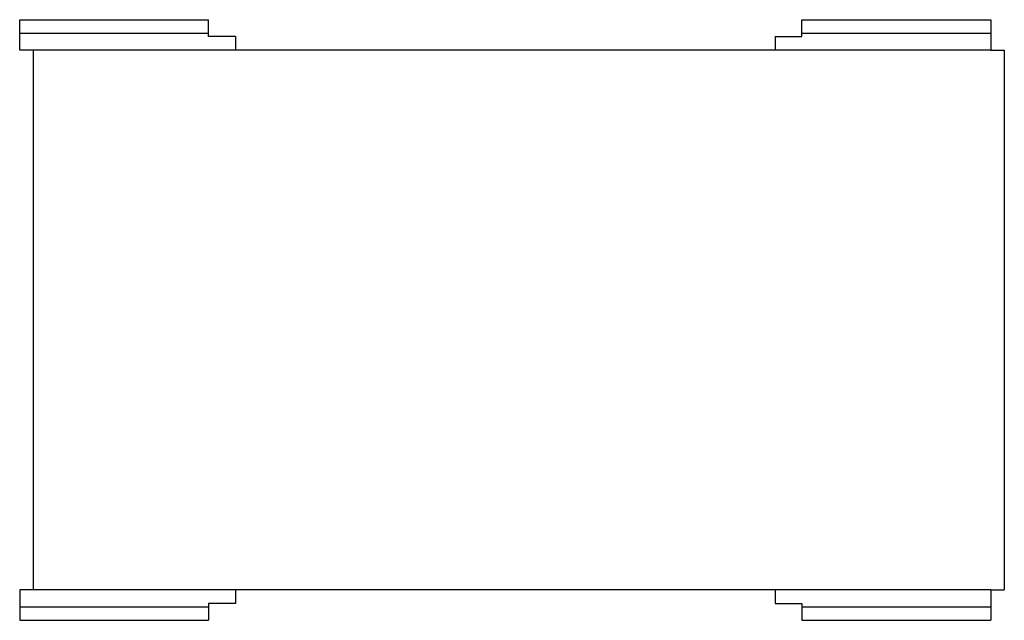
# Model space of a CAD drawing. Extents: x -36 to 37, y -22.3 to 22.2.
import ezdxf

# ---------------------------------------------------------------- set-up
doc = ezdxf.new("R2010")
doc.units = 0
doc.header["$LTSCALE"] = 60
doc.header["$MEASUREMENT"] = 0
doc.layers.add('Concast_Pedestrian_Trench', color=7, linetype='CONTINUOUS')

# ---------------------------------------------------------------- blocks, each defined once
blk = doc.blocks.new('804216F_(40X40)_72')
at = {"layer": 'Concast_Pedestrian_Trench'}
for p, q in [((-36, 22.25), (-22, 22.25)), ((-36, 20), (-36, 22.25)), ((-22, 21), (-22, 22.25)), ((22, 22.25), (36, 22.25)), ((22, 21), (22, 22.25)), ((36, 22.25), (36, 20)), ((-36, 21.25), (-22, 21.25)), ((22, 21.25), (36, 21.25)), ((-20, 21), (-22, 21)), ((-20, 21), (-20, 20)), ((20, 21), (20, 20)), ((20, 21), (22, 21)), ((36, 20), (-36, 20)), ((-35, 20), (-35, -20)), ((36, 20), (37, 20)), ((37, 20), (37, -20)), ((36, -20), (-36, -20)), ((-36, -20), (-36, -22.25)), ((-20, -20), (-20, -21)), ((20, -20), (20, -21)), ((36, -20), (36, -22.25)), ((36, -20), (37, -20)), ((-20, -21), (-22, -21)), ((-22, -21), (-22, -22.25)), ((20, -21), (22, -21)), ((22, -21), (22, -22.25)), ((-36, -21.25), (-22, -21.25)), ((22, -21.25), (36, -21.25)), ((-36, -22.25), (-22, -22.25)), ((22, -22.25), (36, -22.25))]:
    blk.add_line(p, q, dxfattribs=at)

msp = doc.modelspace()

# ---------------------------------------------------------------- block references
at = {"layer": 'Concast_Pedestrian_Trench'}
msp.add_blockref('804216F_(40X40)_72', (0, 0), dxfattribs=at)

doc.saveas('drawing.dxf')
